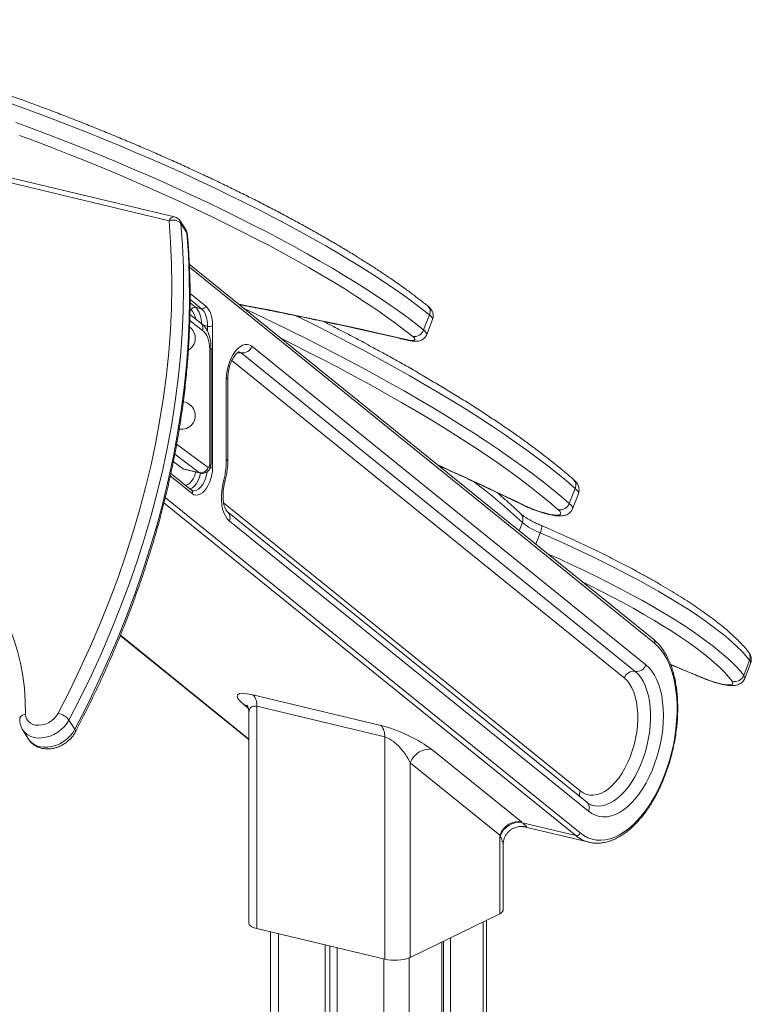
# Model space of a CAD drawing. Units: millimetres. Extents: x -8869 to 22960, y -2122 to 9506.
# Drawn here: x 22342 to 22741, y 1835 to 2372 of the extents above; entities that cross this region are included whole.
import ezdxf

# ---------------------------------------------------------------- set-up
doc = ezdxf.new("R2010")
doc.units = ezdxf.units.MM

msp = doc.modelspace()

# ---------------------------------------------------------------- linework, layer by layer
at = {"color": 7, "linetype": 'Continuous', "lineweight": 15}
for p, q in [((22423.86, 2262.26), (22305.26, 2290.66)), ((22426.81, 2264.31), (22308.21, 2292.71)), ((22433.07, 2257.05), (22429.87, 2262.12)), ((22430.3, 2260.8), (22433.51, 2255.73)), ((22687.75, 2034.1), (22434.87, 2238.61)), ((22441.14, 2206.44), (22435.17, 2211.1)), ((22438.21, 2215.07), (22441.49, 2214.28)), ((22565.65, 2210.94), (22562.44, 2202.74)), ((22447.54, 2205), (22447.54, 2127.87)), ((22564.12, 2200.22), (22567.33, 2208.42)), ((22445.96, 2129.09), (22445.96, 2192.03)), ((22446.68, 2129.87), (22446.68, 2192.82)), ((22463.06, 2190.26), (22677.63, 2016.74)), ((22468.94, 2193.83), (22683.5, 2020.31)), ((22455, 2131.52), (22455, 2175.97)), ((22455.9, 2132.5), (22455.9, 2176.95)), ((22426.14, 2131.05), (22431.45, 2127.1)), ((22436, 2115.53), (22424.8, 2124.59)), ((22440.46, 2124.94), (22431.45, 2127.1)), ((22431.45, 2127.1), (22431.93, 2126.89)), ((22431.93, 2126.89), (22440.94, 2124.73)), ((22570.59, 2128.85), (22571.49, 2128.45)), ((22644.99, 2116.45), (22641.79, 2108.25)), ((22643.53, 2105.32), (22646.73, 2113.51)), ((22651.36, 1945.41), (22455.7, 2103.64)), ((22652.31, 1940.54), (22456.65, 2098.78)), ((22397.29, 2036.3), (22467.36, 1979.63)), ((22739.99, 2022.76), (22736.78, 2014.57)), ((22737.3, 2012.9), (22740.51, 2021.09)), ((22469.45, 2004), (22539.08, 1987.32)), ((22541.25, 1981.02), (22471.62, 1997.7)), ((22471.62, 1997.7), (22471.62, 1876.68)), ((22369.32, 1990.24), (22372.53, 1985.18)), ((22467.36, 1994.15), (22467.36, 1879.48)), ((22344.16, 1984.8), (22347.37, 1979.74)), ((22541.25, 1860), (22541.25, 1981.02)), ((22566.93, 1974.12), (22615.68, 1934.7)), ((22555.18, 1966.98), (22555.18, 1860.84)), ((22603.93, 1927.55), (22555.18, 1966.98)), ((22616.23, 1934.24), (22645.33, 1927.27)), ((22617.16, 1932.11), (22652.57, 1923.63)), ((22603.93, 1884.66), (22603.93, 1927.55)), ((22605.74, 1886.62), (22605.74, 1922.38)), ((22652.71, 1923.6), (22652.57, 1923.63)), ((22603.93, 1884.66), (22555.18, 1860.84)), ((22596.63, 1266.37), (22596.63, 1881.09)), ((22471.62, 1876.68), (22541.25, 1860)), ((22479.14, 1874.88), (22479.14, 1240.44)), ((22508.8, 1867.78), (22508.8, 1232.96)), ((22511.45, 1867.14), (22511.45, 1232.02)), ((22572.45, 1869.28), (22572.45, 1263.58)), ((22573.25, 1869.67), (22573.25, 1263.78)), ((22577.04, 1871.52), (22577.04, 1264.72)), ((22515.35, 1866.21), (22515.35, 1230.64))]:
    msp.add_line(p, q, dxfattribs=at)
at = {"color": 8, "linetype": 'Continuous', "lineweight": 15}
for p, q in [((22688.13, 2032.15), (22434.93, 2236.92)), ((22435.25, 2222.66), (22443.84, 2215.71)), ((22441.49, 2214.28), (22435.28, 2219.31)), ((22435.29, 2217.44), (22438.21, 2215.07)), ((22435.86, 2213.64), (22435.22, 2214.16)), ((22442, 2202.47), (22435.1, 2207.85)), ((22442.4, 2205.39), (22444.75, 2204.83)), ((22444.75, 2202.04), (22444.75, 2204.83)), ((22671.75, 2013.17), (22457.97, 2186.05)), ((22427.97, 2140.59), (22445.07, 2127.87)), ((22440.46, 2124.94), (22426.92, 2135.02)), ((22440.95, 2124.73), (22440.46, 2124.94)), ((22570.26, 2129.11), (22571.76, 2128.46)), ((22436.38, 2113.58), (22424.49, 2123.21)), ((22645.33, 1927.27), (22421.07, 2108.64)), ((22421.75, 2111.42), (22647.68, 1928.7)), ((22453.53, 2108.63), (22647.68, 1951.61)), ((22616.22, 2097.8), (22614.48, 2093.35)), ((22625.88, 2092.22), (22623.48, 2086.07)), ((22397.35, 2036.43), (22467.36, 1979.81)), ((22466.94, 1996.7), (22464.54, 1998.65)), ((22594.82, 1880.21), (22594.82, 1266.43)), ((22483.4, 1873.86), (22483.4, 1240.51)), ((22540.74, 1860.12), (22540.74, 1248.07)), ((22554.67, 1860.62), (22554.67, 1256.49))]:
    msp.add_line(p, q, dxfattribs=at)
at = {"color": 7, "linetype": 'Continuous', "lineweight": 15, "flags": 128}
for points in [[(22565.65, 2210.94), (22561.19, 2214.46), (22556.45, 2218.05), (22551.43, 2221.7), (22546.15, 2225.41), (22540.6, 2229.16), (22534.8, 2232.96), (22528.76, 2236.8), (22522.47, 2240.67), (22515.95, 2244.57), (22509.22, 2248.49), (22502.27, 2252.44), (22495.12, 2256.4), (22487.77, 2260.36), (22480.24, 2264.33), (22472.54, 2268.3), (22464.67, 2272.26), (22456.65, 2276.2), (22448.49, 2280.13), (22440.2, 2284.03), (22431.79, 2287.91), (22423.27, 2291.75), (22414.65, 2295.55), (22405.95, 2299.31), (22397.17, 2303.01), (22388.33, 2306.67), (22379.44, 2310.26), (22370.51, 2313.79), (22361.55, 2317.26), (22352.58, 2320.64), (22343.6, 2323.96), (22334.64, 2327.19)], [(22340.4, 2315.76), (22349.37, 2312.45), (22358.34, 2309.06), (22367.3, 2305.6), (22376.23, 2302.07), (22385.12, 2298.47), (22393.96, 2294.82), (22402.74, 2291.11), (22411.45, 2287.35), (22420.06, 2283.55), (22428.58, 2279.71), (22437, 2275.84), (22445.29, 2271.93), (22453.45, 2268), (22461.47, 2264.06), (22469.33, 2260.1), (22477.04, 2256.13), (22484.57, 2252.17), (22491.91, 2248.2), (22499.06, 2244.24), (22506.01, 2240.3), (22512.75, 2236.37), (22519.27, 2232.47), (22525.55, 2228.6), (22531.6, 2224.76), (22537.4, 2220.96), (22542.94, 2217.21), (22548.23, 2213.51), (22553.24, 2209.86), (22557.98, 2206.27), (22562.44, 2202.74)], [(22556.56, 2199.17), (22552.1, 2202.7), (22547.35, 2206.29), (22542.32, 2209.95), (22537.01, 2213.66), (22531.44, 2217.42), (22525.61, 2221.22), (22519.53, 2225.07), (22513.2, 2228.94), (22506.65, 2232.85), (22499.86, 2236.78), (22492.87, 2240.73), (22485.67, 2244.7), (22478.27, 2248.67), (22470.69, 2252.64), (22462.93, 2256.6), (22455.01, 2260.56), (22446.94, 2264.5), (22438.73, 2268.42), (22430.39, 2272.32), (22421.92, 2276.18), (22413.36, 2280.01), (22404.7, 2283.8), (22395.95, 2287.54), (22387.14, 2291.22), (22378.27, 2294.85), (22369.35, 2298.41), (22360.4, 2301.91), (22351.43, 2305.34), (22342.45, 2308.68)], [(22363.38, 1993.92), (22369.59, 2006.05), (22375.49, 2018.24), (22381.07, 2030.47), (22386.33, 2042.75), (22391.27, 2055.06), (22395.89, 2067.4), (22400.17, 2079.76), (22404.13, 2092.13), (22407.76, 2104.5), (22411.05, 2116.87), (22414, 2129.23), (22416.61, 2141.57), (22418.89, 2153.88), (22420.82, 2166.16), (22422.41, 2178.39), (22423.65, 2190.58), (22424.55, 2202.71), (22425.1, 2214.78), (22425.31, 2226.77), (22425.17, 2238.69), (22424.69, 2250.52), (22423.86, 2262.26)], [(22430.3, 2260.8), (22431.14, 2248.96), (22431.63, 2237.03), (22431.76, 2225.02), (22431.55, 2212.92), (22431, 2200.76), (22430.09, 2188.53), (22428.83, 2176.24), (22427.23, 2163.9), (22425.29, 2151.52), (22422.99, 2139.11), (22420.36, 2126.67), (22417.38, 2114.21), (22414.06, 2101.74), (22410.41, 2089.27), (22406.42, 2076.79), (22402.1, 2064.34), (22397.44, 2051.89), (22392.46, 2039.48), (22387.15, 2027.1), (22381.53, 2014.76), (22375.58, 2002.47), (22369.32, 1990.24)], [(22372.53, 1985.18), (22378.79, 1997.41), (22384.73, 2009.7), (22390.36, 2022.04), (22395.67, 2034.42), (22400.65, 2046.83), (22405.3, 2059.27), (22409.62, 2071.73), (22413.61, 2084.2), (22417.27, 2096.68), (22420.59, 2109.15), (22423.56, 2121.61), (22426.2, 2134.05), (22428.49, 2146.46), (22430.44, 2158.84), (22432.04, 2171.17), (22433.29, 2183.46), (22434.2, 2195.69), (22434.76, 2207.86), (22434.97, 2219.95), (22434.83, 2231.97), (22434.34, 2243.9), (22433.51, 2255.73)], [(22443.84, 2215.71), (22444.66, 2214.92), (22445.4, 2213.94), (22446.03, 2212.79), (22446.57, 2211.48), (22446.99, 2210.02), (22447.29, 2208.44), (22447.48, 2206.76), (22447.54, 2205)], [(22444.75, 2204.83), (22444.7, 2206.39), (22444.54, 2207.87), (22444.27, 2209.26), (22443.9, 2210.55), (22443.43, 2211.7), (22442.86, 2212.72), (22442.22, 2213.58), (22441.49, 2214.28)], [(22445.96, 2192.03), (22445.89, 2193.81), (22445.69, 2195.5), (22445.36, 2197.07), (22444.91, 2198.5), (22444.33, 2199.78), (22443.65, 2200.87), (22442.87, 2201.77), (22442, 2202.47)], [(22455, 2175.97), (22455.11, 2178.27), (22455.43, 2180.62), (22455.97, 2182.96), (22456.7, 2185.22), (22457.61, 2187.36), (22458.67, 2189.31), (22459.85, 2191.03), (22461.14, 2192.47), (22462.48, 2193.6), (22463.85, 2194.39), (22465.22, 2194.81), (22466.55, 2194.86), (22467.8, 2194.53), (22468.94, 2193.83)], [(22553, 2197.47), (22554.48, 2197.17), (22555.73, 2197.02), (22556.7, 2197.02), (22557.36, 2197.18), (22557.68, 2197.49), (22557.66, 2197.94), (22557.28, 2198.5), (22556.56, 2199.17)], [(22447.54, 2127.87), (22447.44, 2125.89), (22447.13, 2123.87), (22446.64, 2121.86), (22445.97, 2119.93), (22445.14, 2118.14), (22444.18, 2116.54), (22443.11, 2115.17), (22441.97, 2114.08), (22440.79, 2113.3), (22439.61, 2112.86), (22438.46, 2112.75), (22437.37, 2113), (22436.38, 2113.58)], [(22445.07, 2127.87), (22445.21, 2127.83), (22445.36, 2127.86), (22445.52, 2127.96), (22445.66, 2128.12), (22445.78, 2128.33), (22445.88, 2128.57), (22445.94, 2128.83), (22445.96, 2129.09)], [(22571.76, 2128.46), (22577.55, 2125.84), (22583.3, 2123.21), (22589.02, 2120.57), (22594.71, 2117.92), (22600.36, 2115.27), (22605.97, 2112.61), (22611.54, 2109.94), (22617.06, 2107.26)], [(22456.65, 2098.78), (22455.5, 2099.93), (22454.49, 2101.4), (22453.66, 2103.17), (22453.02, 2105.18), (22452.58, 2107.42), (22452.34, 2109.83), (22452.32, 2112.38), (22452.5, 2115.01), (22452.9, 2117.68), (22453.5, 2120.33)], [(22617.06, 2107.26), (22619.07, 2106.33), (22621.18, 2105.44), (22623.33, 2104.6), (22625.47, 2103.86), (22627.56, 2103.21), (22629.54, 2102.67), (22631.38, 2102.26), (22633.02, 2101.99), (22634.42, 2101.86), (22635.56, 2101.87), (22636.4, 2102.04), (22636.93, 2102.34), (22637.14, 2102.78), (22637.01, 2103.34), (22636.56, 2104.02), (22635.79, 2104.79)], [(22739.99, 2022.76), (22738.01, 2025.19), (22735.7, 2027.72), (22733.06, 2030.34), (22730.11, 2033.05), (22726.84, 2035.84), (22723.27, 2038.7), (22719.4, 2041.63), (22715.25, 2044.62), (22710.81, 2047.67), (22706.11, 2050.76), (22701.15, 2053.9), (22695.93, 2057.07), (22690.49, 2060.27), (22684.81, 2063.49), (22678.93, 2066.73), (22672.85, 2069.96), (22666.58, 2073.2), (22660.14, 2076.43), (22653.54, 2079.65), (22646.8, 2082.84), (22639.94, 2086), (22632.96, 2089.13), (22625.88, 2092.22)], [(22315.83, 2074.06), (22320.17, 2069), (22324.19, 2063.71), (22327.89, 2058.2), (22331.26, 2052.48), (22334.28, 2046.56), (22336.96, 2040.45), (22339.29, 2034.17), (22341.27, 2027.73), (22342.89, 2021.13), (22344.14, 2014.4), (22345.03, 2007.55), (22345.56, 2000.58), (22345.71, 1993.52)], [(22647.68, 1928.7), (22649.75, 1927.24), (22651.93, 1926.11), (22654.21, 1925.31), (22656.57, 1924.85), (22659, 1924.73), (22661.48, 1924.96), (22664.01, 1925.53), (22666.56, 1926.44), (22669.12, 1927.68), (22671.67, 1929.24), (22674.2, 1931.12), (22676.68, 1933.31), (22679.12, 1935.79), (22681.48, 1938.54), (22683.77, 1941.55), (22685.95, 1944.79), (22688.02, 1948.26), (22689.97, 1951.93), (22691.78, 1955.77), (22693.45, 1959.77), (22694.96, 1963.89), (22696.3, 1968.11), (22697.47, 1972.41), (22698.45, 1976.76), (22699.24, 1981.13), (22699.85, 1985.5), (22700.25, 1989.84), (22700.46, 1994.11), (22700.46, 1998.31), (22700.27, 2002.39), (22699.87, 2006.34), (22699.28, 2010.13), (22698.5, 2013.73), (22697.52, 2017.13), (22696.37, 2020.31), (22695.03, 2023.23), (22693.54, 2025.9), (22691.88, 2028.28), (22690.07, 2030.37), (22688.13, 2032.15)], [(22683.5, 2020.31), (22685.21, 2018.72), (22686.77, 2016.82), (22688.18, 2014.63), (22689.43, 2012.17), (22690.5, 2009.45), (22691.4, 2006.49), (22692.1, 2003.33), (22692.61, 1999.98), (22692.92, 1996.47), (22693.03, 1992.84), (22692.94, 1989.1), (22692.64, 1985.3), (22692.15, 1981.45), (22691.46, 1977.6), (22690.58, 1973.77), (22689.52, 1969.99), (22688.28, 1966.3), (22686.88, 1962.72), (22685.33, 1959.29), (22683.64, 1956.02), (22681.82, 1952.95), (22679.89, 1950.1), (22677.86, 1947.5), (22675.75, 1945.16), (22673.58, 1943.1), (22671.37, 1941.35), (22669.12, 1939.91), (22666.87, 1938.79), (22664.62, 1938.01), (22662.4, 1937.58), (22660.23, 1937.48), (22658.11, 1937.74), (22656.08, 1938.33), (22654.14, 1939.27), (22652.31, 1940.54)], [(22647.68, 1951.61), (22649.34, 1950.49), (22651.1, 1949.72), (22652.97, 1949.31), (22654.9, 1949.27), (22656.89, 1949.58), (22658.91, 1950.26), (22660.94, 1951.29), (22662.96, 1952.66), (22664.94, 1954.35), (22666.86, 1956.35), (22668.71, 1958.64), (22670.45, 1961.18), (22672.08, 1963.96), (22673.57, 1966.94), (22674.92, 1970.09), (22676.09, 1973.38), (22677.09, 1976.76), (22677.89, 1980.21), (22678.5, 1983.68), (22678.9, 1987.13), (22679.09, 1990.53), (22679.06, 1993.85), (22678.83, 1997.03), (22678.39, 2000.06), (22677.74, 2002.9), (22676.89, 2005.5), (22675.86, 2007.86), (22674.65, 2009.94), (22673.27, 2011.71), (22671.75, 2013.17)], [(22713.69, 2013.54), (22715.88, 2012.65), (22718.09, 2011.83), (22720.27, 2011.11), (22722.36, 2010.5), (22724.32, 2010.01), (22726.1, 2009.67), (22727.65, 2009.48), (22728.93, 2009.43), (22729.91, 2009.54), (22730.57, 2009.81), (22730.88, 2010.21), (22730.85, 2010.76), (22730.48, 2011.42)], [(22345.71, 1993.52), (22345.88, 1992.04), (22346.38, 1990.7), (22347.19, 1989.53), (22348.29, 1988.58), (22349.63, 1987.89), (22351.17, 1987.49), (22352.86, 1987.37), (22354.62, 1987.56), (22356.4, 1988.05), (22358.13, 1988.8), (22359.75, 1989.81), (22361.2, 1991.03), (22362.42, 1992.41), (22363.38, 1993.92)], [(22555.18, 1966.98), (22556.03, 1968.72), (22557.16, 1970.31), (22558.54, 1971.71), (22560.1, 1972.84), (22561.78, 1973.68), (22563.52, 1974.18), (22565.26, 1974.33), (22566.93, 1974.12)], [(22603.93, 1927.55), (22604.78, 1929.29), (22605.92, 1930.89), (22607.29, 1932.28), (22608.85, 1933.42), (22610.53, 1934.25), (22612.28, 1934.75), (22614.02, 1934.9), (22615.68, 1934.7)], [(22605.74, 1886.62), (22605.74, 1886.54), (22605.5, 1885.88), (22604.89, 1885.24), (22603.93, 1884.66)], [(22471.62, 1876.68), (22470.14, 1877.11), (22468.93, 1877.64), (22468.04, 1878.24), (22467.51, 1878.89), (22467.36, 1879.48)]]:
    msp.add_lwpolyline(points, dxfattribs=at)
at = {"color": 8, "linetype": 'Continuous', "lineweight": 15, "flags": 128}
for points in [[(22433.51, 2255.73), (22433.77, 2255.16), (22433.83, 2254.8)], [(22461.92, 2216.73), (22466.23, 2215.93), (22478.15, 2213.63), (22490.24, 2211.22), (22502.49, 2208.69), (22514.89, 2206.06), (22527.45, 2203.3), (22540.15, 2200.44), (22553, 2197.47)], [(22438.21, 2215.07), (22438.94, 2214.37), (22439.59, 2213.51), (22440.15, 2212.49), (22440.62, 2211.33), (22440.99, 2210.05), (22441.26, 2208.65), (22441.42, 2207.17), (22441.47, 2206.24)], [(22464.71, 2214.47), (22471.18, 2211.41), (22480.79, 2206.78), (22490.25, 2202.14), (22499.56, 2197.49), (22508.71, 2192.82), (22517.7, 2188.15), (22526.51, 2183.48), (22535.13, 2178.81), (22543.56, 2174.15), (22551.79, 2169.51), (22559.81, 2164.88), (22567.61, 2160.27), (22575.18, 2155.69), (22582.53, 2151.14), (22589.64, 2146.62), (22596.5, 2142.15), (22603.1, 2137.71), (22609.45, 2133.33), (22615.54, 2128.99), (22621.35, 2124.72), (22626.89, 2120.5), (22632.14, 2116.35), (22637.11, 2112.26), (22641.79, 2108.25)], [(22644.99, 2116.45), (22640.32, 2120.46), (22635.35, 2124.54), (22630.09, 2128.7), (22624.55, 2132.91), (22618.74, 2137.19), (22612.66, 2141.52), (22606.31, 2145.91), (22599.7, 2150.34), (22592.84, 2154.82), (22585.73, 2159.33), (22578.39, 2163.88), (22570.81, 2168.47), (22563.01, 2173.07), (22554.99, 2177.7), (22546.76, 2182.35), (22538.33, 2187.01), (22529.71, 2191.67), (22520.9, 2196.35), (22511.92, 2201.02), (22502.76, 2205.68), (22493.45, 2210.34), (22493.27, 2210.43)], [(22567.33, 2208.42), (22567.36, 2208.8), (22567.12, 2209.41), (22566.54, 2210.13), (22565.65, 2210.94)], [(22562.44, 2202.74), (22563.34, 2201.93), (22563.91, 2201.21), (22564.16, 2200.6), (22564.12, 2200.22)], [(22635.79, 2104.79), (22630.97, 2108.92), (22625.83, 2113.12), (22620.39, 2117.4), (22614.65, 2121.75), (22608.61, 2126.17), (22602.29, 2130.64), (22595.68, 2135.17), (22588.79, 2139.74), (22581.64, 2144.37), (22574.22, 2149.03), (22566.55, 2153.73), (22558.64, 2158.46), (22550.48, 2163.21), (22542.1, 2167.99), (22533.5, 2172.78), (22524.69, 2177.58), (22515.68, 2182.39), (22506.48, 2187.19), (22497.09, 2192), (22487.53, 2196.79), (22485.08, 2198.01)], [(22553, 2197.47), (22553.48, 2197.2), (22553.63, 2197.15)], [(22445.96, 2192.03), (22446.34, 2192.27), (22446.58, 2192.52), (22446.68, 2192.79), (22446.68, 2192.82)], [(22461.83, 2190.88), (22462.08, 2190.81), (22463.06, 2190.26)], [(22455, 2175.97), (22455.48, 2176.26), (22455.78, 2176.58), (22455.9, 2176.91), (22455.9, 2176.95)], [(22446.68, 2129.87), (22446.68, 2129.84), (22446.58, 2129.58), (22446.34, 2129.32), (22445.96, 2129.09)], [(22455, 2131.52), (22455.48, 2131.81), (22455.78, 2132.13), (22455.9, 2132.46), (22455.9, 2132.5)], [(22432.65, 2118.24), (22433.09, 2118.25), (22434.11, 2118.57), (22435.13, 2119.26), (22436.1, 2120.29), (22436.97, 2121.61), (22437.69, 2123.15), (22438.24, 2124.84), (22438.36, 2125.35)], [(22441.06, 2124.75), (22441.01, 2124.54), (22440.44, 2122.59), (22439.68, 2120.77), (22438.75, 2119.16), (22437.7, 2117.81), (22436.57, 2116.8), (22435.41, 2116.14), (22435.3, 2116.1)], [(22436.74, 2115.17), (22437.53, 2115.1), (22438.68, 2115.36), (22439.85, 2116.01), (22440.98, 2117.03), (22442.03, 2118.37), (22442.95, 2119.99), (22443.72, 2121.81), (22444.28, 2123.75), (22444.6, 2125.47)], [(22571.76, 2128.46), (22571.51, 2128.44), (22571.49, 2128.45)], [(22646.73, 2113.51), (22646.79, 2114.01), (22646.53, 2114.71), (22645.93, 2115.53), (22644.99, 2116.45)], [(22641.79, 2108.25), (22642.72, 2107.34), (22643.32, 2106.52), (22643.58, 2105.81), (22643.53, 2105.32)], [(22617.06, 2107.26), (22616.71, 2107.3), (22616.66, 2107.32)], [(22625.88, 2092.22), (22626.21, 2093.09), (22626.48, 2093.91), (22626.68, 2094.63), (22626.81, 2095.24), (22626.87, 2095.7), (22626.84, 2096), (22626.75, 2096.13)], [(22629.93, 2080.86), (22636.73, 2077.81), (22643.6, 2074.65), (22650.34, 2071.45), (22656.94, 2068.24), (22663.38, 2065.01), (22669.64, 2061.77), (22675.73, 2058.53), (22681.61, 2055.3), (22687.28, 2052.08), (22692.73, 2048.88), (22697.94, 2045.7), (22702.91, 2042.57), (22707.61, 2039.47), (22712.04, 2036.42), (22716.2, 2033.43), (22720.07, 2030.5), (22723.64, 2027.64), (22726.9, 2024.85), (22729.86, 2022.15), (22732.49, 2019.53), (22734.8, 2017), (22736.78, 2014.57)], [(22730.48, 2011.42), (22728.55, 2013.77), (22726.31, 2016.23), (22723.76, 2018.77), (22720.89, 2021.39), (22717.73, 2024.1), (22714.26, 2026.87), (22710.51, 2029.72), (22706.48, 2032.62), (22702.18, 2035.57), (22697.61, 2038.58), (22692.8, 2041.62), (22687.74, 2044.7), (22682.46, 2047.8), (22676.96, 2050.92), (22671.25, 2054.06), (22665.35, 2057.2), (22659.27, 2060.34), (22653.02, 2063.48), (22648.95, 2065.47)], [(22696.95, 2020.47), (22698.32, 2019.92), (22706.04, 2016.76), (22713.69, 2013.54)], [(22677.63, 2016.74), (22679.22, 2015.24), (22680.68, 2013.43), (22681.98, 2011.33), (22683.12, 2008.96), (22684.09, 2006.34), (22684.87, 2003.5), (22685.46, 2000.46), (22685.85, 1997.24), (22686.04, 1993.88), (22686.04, 1990.41), (22685.83, 1986.85), (22685.42, 1983.25), (22684.82, 1979.63), (22684.02, 1976.02), (22683.05, 1972.47), (22681.9, 1968.99), (22680.58, 1965.63), (22679.12, 1962.41), (22677.51, 1959.36), (22675.78, 1956.51), (22673.94, 1953.89), (22672.01, 1951.52), (22670.01, 1949.42), (22667.95, 1947.6), (22665.85, 1946.1), (22663.74, 1944.91), (22661.62, 1944.05), (22659.53, 1943.53), (22657.47, 1943.36), (22655.47, 1943.53), (22654.87, 1943.65)], [(22713.69, 2013.54), (22713.52, 2013.49), (22713.51, 2013.5)], [(22464.54, 1998.65), (22466.07, 1998.09), (22466.63, 1997.77)], [(22345.71, 1993.52), (22344.84, 1993.26), (22344.06, 1992.9), (22343.42, 1992.46), (22342.93, 1991.95), (22342.62, 1991.39), (22342.5, 1990.8), (22342.49, 1990.72)], [(22369.32, 1990.24), (22368.17, 1988.37), (22366.74, 1986.62), (22365.06, 1985.01), (22363.18, 1983.6), (22361.15, 1982.42), (22359.01, 1981.49), (22356.81, 1980.84), (22354.62, 1980.49), (22352.48, 1980.44), (22350.45, 1980.7), (22348.57, 1981.26), (22346.9, 1982.1), (22345.48, 1983.2), (22344.33, 1984.55), (22344.18, 1984.77)], [(22347.37, 1979.74), (22347.54, 1979.48), (22348.68, 1978.14), (22350.11, 1977.03), (22351.78, 1976.19), (22353.65, 1975.64), (22355.68, 1975.38), (22357.82, 1975.43), (22360.02, 1975.78), (22362.21, 1976.43), (22364.35, 1977.35), (22366.39, 1978.54), (22368.27, 1979.95), (22369.94, 1981.55), (22371.37, 1983.31), (22372.53, 1985.18)]]:
    msp.add_lwpolyline(points, dxfattribs=at)
at = {"color": 8, "linetype": 'Continuous', "lineweight": 15}
for centre, radius, start, end in [((22426.74, 2261.26), 3.04, 88.7209, 160.927), ((22427.4, 2260.57), 2.91, 4.4803, 32.0433), ((22430.6, 2255.51), 2.91, 4.4803, 32.0433), ((22561.98, 2212.75), 4.09, 333.72, 48.3995), ((22429.97, 2207.49), 8.52, 7.2307, 46.2375), ((22462.14, 2186.08), 4.29, 77.4846, 109.358), ((22446.08, 2131.47), 3.88, 271.4871, 292.1548), ((22453, 2118.03), 2.36, 58.4541, 77.8665), ((22402.48, 1871.03), 311.62, 46.6933, 53.0733), ((22641.09, 2118.22), 4.29, 335.6671, 45.9428), ((22434.92, 2114.31), 1.64, 333.711, 48.4084), ((22452.84, 2100.56), 4.21, 334.9536, 47.1399), ((22612.23, 2099.55), 4.36, 336.2684, 44.2402), ((22686.67, 2032.87), 1.64, 333.711, 48.4084), ((22735.8, 2024.5), 4.53, 337.5118, 36.6588), ((22738.84, 2021.49), 1.71, 346.512, 48.0344), ((22735.64, 2013.3), 1.71, 346.6168, 48.0154), ((22371.47, 1984.23), 1.42, 338.6041, 41.8504), ((22652.12, 1949.76), 4.81, 157.3866, 194.4365), ((22648.5, 1942.32), 4.21, 334.9523, 47.1671), ((22656.88, 1941.23), 18.12, 230.4039, 256.2516)]:
    msp.add_arc(centre, radius, start, end, dxfattribs=at)
at = {"color": 7, "linetype": 'Continuous', "lineweight": 15}
for centre, radius, start, end in [((22425.64, 2259.44), 5, 32.3193, 76.5322), ((22425.99, 2256.69), 5.96, 43.6038, 110.8701), ((22428.85, 2254.38), 5, 4.8949, 32.3193), ((22441.8, 2216.42), 2.16, 261.6503, 340.9443), ((22437.9, 2212.94), 2.16, 81.6503, 160.9443), ((22445.87, 2209.45), 4.76, 256.4045, 290.4978), ((22430.68, 2198.29), 7.45, 299.4269, 54.0622), ((22557.35, 2204.5), 5.39, 261.6321, 340.9391), ((22463.85, 2195.59), 5.39, 261.6503, 340.9443), ((22430.68, 2156.1), 7.45, 260.087, 83.299), ((22410.81, 2131.74), 44.19, 345.0385, 359.7085), ((22636.75, 2110.05), 5.35, 259.6628, 340.3661), ((22638.91, 2125.91), 36.12, 231.0952, 248.862), ((22678.41, 2022.07), 5.39, 261.6503, 340.9443), ((22676.84, 2011.41), 5.39, 81.6503, 160.9443), ((22731.9, 2016.46), 5.24, 254.271, 338.8103), ((22463.51, 1998.42), 8.15, 354.8685, 43.2021), ((22361.34, 1983.97), 10.15, 38.1341, 78.3864), ((22533.14, 1981.75), 8.15, 354.8685, 43.2021), ((22614.44, 1923.63), 10.76, 80.3976, 162.0198), ((22645.65, 1929.4), 2.16, 261.6503, 340.9443), ((22546.85, 1883.13), 23.8, 256.4045, 290.4978)]:
    msp.add_arc(centre, radius, start, end, dxfattribs=at)
for centre, major_axis, ratio, start_param, end_param in [((22480.92, 1994.72), (19.9, -9.03), 0.224052, 2.283025, 3.853821), ((22550.55, 1978.05), (19.9, -9.03), 0.224052, 0.712229, 2.283025), ((22546.99, 1968.94), (-8.77, 11.7), 0.410206, 4.252863, 5.82366), ((22599.3, 1938.62), (19.9, -9.03), 0.224052, 0.662625, 0.712229), ((22595.74, 1929.51), (-8.77, 11.7), 0.410206, 4.20326, 4.252863)]:
    msp.add_ellipse(centre, major_axis=major_axis, ratio=ratio, start_param=start_param, end_param=end_param, dxfattribs=at)
at = {"color": 8, "linetype": 'Continuous', "lineweight": 15}
msp.add_ellipse((22477.36, 1985.62), major_axis=(-8.77, 11.7), ratio=0.410206, start_param=5.82366, end_param=6.780424, dxfattribs=at)
at = {"color": 7, "linetype": 'Continuous', "lineweight": 15}
for points, knots in [([(22564.69, 2215.8), (22563.96, 2216.39), (22561.82, 2218.11), (22558.08, 2221), (22553.4, 2224.49), (22548.48, 2228.01), (22543.32, 2231.58), (22537.93, 2235.18), (22532.33, 2238.81), (22526.51, 2242.48), (22520.48, 2246.17), (22514.25, 2249.88), (22507.83, 2253.6), (22501.22, 2257.34), (22494.43, 2261.09), (22487.47, 2264.85), (22480.35, 2268.6), (22473.08, 2272.35), (22465.66, 2276.09), (22458.1, 2279.82), (22450.42, 2283.54), (22442.61, 2287.23), (22434.7, 2290.89), (22426.69, 2294.53), (22418.59, 2298.13), (22410.41, 2301.69), (22402.15, 2305.21), (22393.84, 2308.68), (22385.48, 2312.1), (22377.08, 2315.47), (22368.64, 2318.77), (22360.19, 2322.01), (22351.72, 2325.19), (22343.26, 2328.29), (22334.81, 2331.32), (22326.37, 2334.27), (22317.97, 2337.13), (22309.61, 2339.92), (22301.3, 2342.61), (22293.05, 2345.21), (22284.87, 2347.71), (22276.77, 2350.12), (22268.76, 2352.42), (22260.85, 2354.62), (22253.05, 2356.72), (22245.37, 2358.7), (22237.82, 2360.58), (22230.4, 2362.33), (22223.12, 2363.98), (22216, 2365.5), (22209.04, 2366.9), (22202.25, 2368.18), (22195.63, 2369.34), (22189.2, 2370.37), (22183.69, 2371.18), (22180.37, 2371.6), (22179.07, 2371.77)], [0, 0, 0, 0, 0.009901, 0.028902, 0.047874, 0.066815, 0.085731, 0.104625, 0.1235, 0.142359, 0.161204, 0.180037, 0.198859, 0.217672, 0.236477, 0.255275, 0.274067, 0.292854, 0.311635, 0.330413, 0.349187, 0.367958, 0.386726, 0.405491, 0.424255, 0.443017, 0.461778, 0.480538, 0.499297, 0.518055, 0.536813, 0.555571, 0.57433, 0.593088, 0.611848, 0.630608, 0.649369, 0.668132, 0.686897, 0.705664, 0.724433, 0.743205, 0.761981, 0.78076, 0.799543, 0.818332, 0.837126, 0.855926, 0.874733, 0.893549, 0.912374, 0.93121, 0.950058, 0.96892, 0.987799, 1, 1, 1, 1]), ([(22372.79, 1983.71), (22373.82, 1985.69), (22376.81, 1991.42), (22381.56, 2000.94), (22386.93, 2012.29), (22392.03, 2023.68), (22396.86, 2035.1), (22401.42, 2046.55), (22405.69, 2058.03), (22409.69, 2069.52), (22413.4, 2081.02), (22416.83, 2092.53), (22419.97, 2104.04), (22422.82, 2115.54), (22425.39, 2127.03), (22427.66, 2138.49), (22429.64, 2149.94), (22431.33, 2161.35), (22432.72, 2172.73), (22433.82, 2184.06), (22434.62, 2195.35), (22435.13, 2206.58), (22435.34, 2217.75), (22435.26, 2228.85), (22434.87, 2239.88), (22434.35, 2248.52), (22433.94, 2253.48), (22433.83, 2254.8)], [0, 0, 0, 0, 0.022089, 0.063967, 0.105846, 0.147723, 0.1896, 0.231475, 0.273349, 0.315221, 0.357092, 0.39896, 0.440825, 0.482688, 0.524549, 0.566405, 0.608259, 0.650108, 0.691954, 0.733794, 0.775631, 0.817462, 0.859287, 0.901108, 0.942922, 0.984731, 1, 1, 1, 1]), ([(22462.24, 2216.47), (22466.08, 2215.75), (22473.95, 2214.27), (22486.07, 2211.88), (22498.54, 2209.35), (22511.18, 2206.69), (22523.98, 2203.91), (22536.94, 2201.01), (22546.86, 2198.74), (22552.45, 2197.43), (22553.63, 2197.15)], [0, 0, 0, 0, 0.131927, 0.270362, 0.408812, 0.547277, 0.685755, 0.824245, 0.962747, 1, 1, 1, 1]), ([(22567.29, 2208.43), (22567.39, 2208.68), (22567.65, 2209.32), (22567.74, 2210.4), (22567.62, 2211.56), (22567.29, 2212.61), (22566.81, 2213.54), (22566.18, 2214.4), (22565.48, 2215.14), (22564.94, 2215.59), (22564.69, 2215.8)], [0, 0, 0, 0, 0.085446, 0.217483, 0.341633, 0.462543, 0.584993, 0.715882, 0.867353, 1, 1, 1, 1]), ([(22446.68, 2192.82), (22446.67, 2193.25), (22446.66, 2194.48), (22446.47, 2196.46), (22446.04, 2198.71), (22445.38, 2200.81), (22444.52, 2202.68), (22443.48, 2204.26), (22442.32, 2205.54), (22441.39, 2206.29), (22440.87, 2206.62), (22440.81, 2206.66)], [0, 0, 0, 0, 0.072529, 0.209105, 0.347101, 0.486679, 0.627197, 0.751548, 0.870673, 0.985086, 1, 1, 1, 1]), ([(22442, 2202.47), (22442.01, 2202.48), (22442.1, 2202.76), (22442.29, 2203.46), (22442.28, 2204.57), (22441.91, 2205.69), (22441.39, 2206.19), (22441.13, 2206.43)], [0, 0, 0, 0, 0.011282, 0.183013, 0.460703, 0.738315, 1, 1, 1, 1]), ([(22644.07, 2121.29), (22643.3, 2121.97), (22641.05, 2123.92), (22637.12, 2127.22), (22632.2, 2131.19), (22627.03, 2135.21), (22621.61, 2139.28), (22615.96, 2143.4), (22610.06, 2147.56), (22603.93, 2151.76), (22597.57, 2156), (22590.99, 2160.27), (22584.19, 2164.58), (22577.19, 2168.91), (22569.97, 2173.27), (22562.56, 2177.64), (22554.95, 2182.04), (22547.16, 2186.44), (22539.19, 2190.86), (22531.04, 2195.29), (22522.73, 2199.71), (22515.04, 2203.74), (22510.06, 2206.28), (22507.97, 2207.35)], [0, 0, 0, 0, 0.025929, 0.075668, 0.125343, 0.174955, 0.224509, 0.274014, 0.323477, 0.372901, 0.422292, 0.471654, 0.520991, 0.570304, 0.619597, 0.668873, 0.718133, 0.767378, 0.816611, 0.865832, 0.915043, 0.964246, 1, 1, 1, 1]), ([(22553.63, 2197.15), (22553.93, 2197.08), (22554.83, 2196.88), (22556.28, 2196.64), (22557.8, 2196.52), (22559.13, 2196.59), (22560.27, 2196.81), (22561.34, 2197.21), (22562.36, 2197.82), (22563.23, 2198.67), (22563.84, 2199.49), (22564.03, 2200.06), (22564.08, 2200.24)], [0, 0, 0, 0, 0.072292, 0.219533, 0.379344, 0.498398, 0.595435, 0.687843, 0.778444, 0.868857, 0.959602, 1, 1, 1, 1]), ([(22455.9, 2176.95), (22455.9, 2177.24), (22455.92, 2178.07), (22456.05, 2179.53), (22456.35, 2181.31), (22456.81, 2183.09), (22457.39, 2184.79), (22458.08, 2186.36), (22458.85, 2187.75), (22459.64, 2188.9), (22460.41, 2189.79), (22461.1, 2190.4), (22461.63, 2190.74), (22461.95, 2190.86), (22461.96, 2190.86), (22461.97, 2190.86)], [0, 0, 0, 0, 0.042878, 0.12594, 0.209785, 0.294136, 0.378468, 0.462157, 0.544721, 0.625721, 0.704846, 0.782113, 0.858216, 0.934866, 1, 1, 1, 1]), ([(22440.95, 2124.77), (22441.18, 2124.71), (22441.77, 2124.56), (22442.74, 2124.65), (22443.73, 2124.96), (22444.6, 2125.47), (22445.34, 2126.15), (22445.94, 2126.99), (22446.41, 2128.02), (22446.65, 2129.01), (22446.67, 2129.65), (22446.68, 2129.87)], [0, 0, 0, 0, 0.080126, 0.204863, 0.321126, 0.432928, 0.544178, 0.659722, 0.785064, 0.92356, 1, 1, 1, 1]), ([(22454.24, 2120.04), (22454.37, 2120.56), (22454.76, 2122.08), (22455.26, 2124.62), (22455.67, 2127.64), (22455.87, 2130.27), (22455.89, 2131.88), (22455.9, 2132.5)], [0, 0, 0, 0, 0.12785, 0.367337, 0.607151, 0.847527, 1, 1, 1, 1]), ([(22440.46, 2124.94), (22440.84, 2124.89), (22441.61, 2124.8), (22442.82, 2125.2), (22443.91, 2125.96), (22444.65, 2126.9), (22444.97, 2127.58), (22445.07, 2127.85), (22445.07, 2127.87)], [0, 0, 0, 0, 0.214624, 0.429247, 0.64388, 0.858537, 0.992686, 1, 1, 1, 1]), ([(22571.49, 2128.45), (22573.24, 2127.66), (22578.32, 2125.37), (22586.66, 2121.55), (22596.46, 2116.98), (22605.97, 2112.48), (22612.68, 2109.25), (22616.17, 2107.56), (22616.66, 2107.32)], [0, 0, 0, 0, 0.113717, 0.329778, 0.545832, 0.761872, 0.966516, 1, 1, 1, 1]), ([(22455.7, 2103.64), (22455.64, 2103.7), (22455.46, 2103.85), (22455.08, 2104.29), (22454.59, 2105.09), (22454.11, 2106.2), (22453.7, 2107.56), (22453.4, 2109.15), (22453.22, 2110.94), (22453.18, 2112.89), (22453.3, 2114.97), (22453.58, 2117.11), (22453.92, 2118.81), (22454.17, 2119.78), (22454.24, 2120.04)], [0, 0, 0, 0, 0.047624, 0.133972, 0.225377, 0.314823, 0.404433, 0.495078, 0.587099, 0.68044, 0.774879, 0.870131, 0.965891, 1, 1, 1, 1]), ([(22646.69, 2113.52), (22646.77, 2113.67), (22647.02, 2114.22), (22647.15, 2115.25), (22647.1, 2116.47), (22646.81, 2117.59), (22646.36, 2118.61), (22645.74, 2119.56), (22644.98, 2120.45), (22644.38, 2121.01), (22644.07, 2121.29)], [0, 0, 0, 0, 0.050455, 0.179098, 0.301192, 0.421655, 0.545741, 0.680719, 0.838487, 1, 1, 1, 1]), ([(22436.72, 2115.2), (22436.63, 2115.21), (22436.39, 2115.25), (22436.15, 2115.42), (22436, 2115.53)], [0, 0, 0, 0, 0.378134, 1, 1, 1, 1]), ([(22615.35, 2102.59), (22614.66, 2103.25), (22612.62, 2105.19), (22609.02, 2108.46), (22605.36, 2111.67), (22603.03, 2113.6), (22602.32, 2114.2)], [0, 0, 0, 0, 0.175476, 0.512857, 0.849726, 1, 1, 1, 1]), ([(22616.66, 2107.32), (22617.01, 2107.15), (22618.03, 2106.66), (22619.8, 2105.87), (22621.96, 2104.99), (22624.15, 2104.18), (22626.32, 2103.44), (22628.45, 2102.8), (22630.51, 2102.26), (22632.49, 2101.83), (22634.39, 2101.53), (22636.26, 2101.37), (22637.87, 2101.41), (22639.28, 2101.67), (22640.41, 2102.06), (22641.47, 2102.65), (22642.4, 2103.46), (22643.12, 2104.37), (22643.39, 2105.05), (22643.49, 2105.33)], [0, 0, 0, 0, 0.035548, 0.103413, 0.170946, 0.238359, 0.305872, 0.37372, 0.442254, 0.512006, 0.583924, 0.659972, 0.744817, 0.796109, 0.842349, 0.885833, 0.928122, 0.970005, 1, 1, 1, 1]), ([(22626.75, 2096.13), (22626.37, 2096.29), (22625.28, 2096.77), (22623.55, 2097.57), (22621.62, 2098.54), (22619.88, 2099.48), (22618.35, 2100.38), (22617.08, 2101.21), (22616.14, 2101.9), (22615.61, 2102.35), (22615.41, 2102.53), (22615.35, 2102.59)], [0, 0, 0, 0, 0.070916, 0.205611, 0.339631, 0.472387, 0.603225, 0.731206, 0.85498, 0.957823, 1, 1, 1, 1]), ([(22739.44, 2027.2), (22739.1, 2027.63), (22738.12, 2028.9), (22736.25, 2031.04), (22733.76, 2033.65), (22730.99, 2036.29), (22727.97, 2038.98), (22724.71, 2041.7), (22721.19, 2044.46), (22717.44, 2047.26), (22713.45, 2050.1), (22709.24, 2052.97), (22704.81, 2055.87), (22700.16, 2058.8), (22695.31, 2061.74), (22690.27, 2064.71), (22685.04, 2067.69), (22679.63, 2070.67), (22674.05, 2073.66), (22668.32, 2076.65), (22662.43, 2079.62), (22656.42, 2082.59), (22650.28, 2085.53), (22644.02, 2088.45), (22637.66, 2091.35), (22631.9, 2093.9), (22628.24, 2095.49), (22626.75, 2096.13)], [0, 0, 0, 0, 0.021663, 0.06471, 0.107474, 0.149904, 0.192032, 0.233907, 0.275575, 0.317075, 0.358438, 0.39969, 0.440851, 0.481937, 0.52296, 0.563932, 0.60486, 0.645752, 0.686613, 0.727447, 0.76826, 0.809054, 0.849833, 0.890599, 0.931353, 0.972099, 1, 1, 1, 1]), ([(22652.72, 1923.61), (22653.48, 1923.46), (22655.03, 1923.15), (22657.45, 1923.08), (22659.93, 1923.29), (22662.45, 1923.82), (22664.99, 1924.65), (22667.54, 1925.79), (22670.08, 1927.23), (22672.6, 1928.96), (22675.08, 1930.98), (22677.52, 1933.27), (22679.89, 1935.81), (22682.18, 1938.6), (22684.39, 1941.62), (22686.49, 1944.84), (22688.49, 1948.25), (22690.36, 1951.84), (22692.1, 1955.58), (22693.71, 1959.45), (22695.17, 1963.43), (22696.48, 1967.51), (22697.63, 1971.65), (22698.61, 1975.85), (22699.42, 1980.07), (22700.06, 1984.3), (22700.51, 1988.5), (22700.79, 1992.67), (22700.88, 1996.77), (22700.79, 2000.79), (22700.51, 2004.71), (22700.04, 2008.5), (22699.4, 2012.15), (22698.57, 2015.63), (22697.57, 2018.93), (22696.38, 2022.03), (22695.03, 2024.91), (22693.52, 2027.55), (22691.84, 2029.95), (22690.06, 2032.02), (22688.66, 2033.35), (22687.89, 2033.98), (22687.75, 2034.1)], [0, 0, 0, 0, 0.023694, 0.048387, 0.073154, 0.098074, 0.123191, 0.14851, 0.174003, 0.199627, 0.225335, 0.251088, 0.276858, 0.302621, 0.328369, 0.354098, 0.379806, 0.405496, 0.431168, 0.456826, 0.482473, 0.508112, 0.533745, 0.559377, 0.58501, 0.610646, 0.636289, 0.661942, 0.687608, 0.713291, 0.738993, 0.764717, 0.790467, 0.816243, 0.842043, 0.867864, 0.893694, 0.919507, 0.945269, 0.970938, 0.994882, 1, 1, 1, 1]), ([(22740.47, 2021.11), (22740.58, 2021.39), (22740.85, 2022.07), (22740.93, 2023.2), (22740.81, 2024.4), (22740.47, 2025.48), (22740, 2026.42), (22739.62, 2026.95), (22739.44, 2027.2)], [0, 0, 0, 0, 0.125197, 0.305774, 0.47904, 0.652083, 0.832961, 1, 1, 1, 1]), ([(22696.99, 2020.34), (22698.9, 2019.56), (22703.06, 2017.89), (22708.56, 2015.6), (22712.14, 2014.08), (22713.51, 2013.5)], [0, 0, 0, 0, 0.344651, 0.749561, 1, 1, 1, 1]), ([(22713.51, 2013.5), (22713.88, 2013.34), (22714.96, 2012.88), (22716.79, 2012.17), (22718.97, 2011.39), (22721.13, 2010.7), (22723.23, 2010.11), (22725.25, 2009.62), (22727.19, 2009.25), (22729.07, 2009.01), (22730.75, 2008.95), (22732.21, 2009.08), (22733.44, 2009.36), (22734.55, 2009.82), (22735.58, 2010.48), (22736.45, 2011.37), (22737.05, 2012.21), (22737.22, 2012.77), (22737.27, 2012.92)], [0, 0, 0, 0, 0.039385, 0.114298, 0.189279, 0.264469, 0.340205, 0.416954, 0.495484, 0.577266, 0.665587, 0.736267, 0.791013, 0.841105, 0.888846, 0.935635, 0.982151, 1, 1, 1, 1]), ([(22466.16, 1998.31), (22466.16, 1998.32), (22466.14, 1998.33), (22466.28, 1998.15), (22466.54, 1997.72), (22466.86, 1997.03), (22467.16, 1996.06), (22467.35, 1995.05), (22467.34, 1994.35), (22467.33, 1994.1)], [0, 0, 0, 0, 0.0804974, 0.2451367, 0.4034703, 0.5617591, 0.7263577, 0.9019814, 1, 1, 1, 1]), ([(22342.49, 1990.72), (22342.51, 1990.29), (22342.54, 1989.22), (22342.88, 1987.55), (22343.45, 1985.98), (22344.01, 1985.12), (22344.22, 1984.78)], [0, 0, 0, 0, 0.204514, 0.509748, 0.81001, 1, 1, 1, 1]), ([(22347.37, 1979.8), (22347.5, 1979.58), (22347.93, 1978.84), (22348.93, 1977.75), (22350.34, 1976.59), (22351.95, 1975.67), (22353.71, 1975), (22355.6, 1974.59), (22357.6, 1974.45), (22359.66, 1974.58), (22361.74, 1975), (22363.79, 1975.68), (22365.77, 1976.63), (22367.64, 1977.81), (22369.36, 1979.21), (22370.88, 1980.8), (22372.02, 1982.32), (22372.58, 1983.33), (22372.79, 1983.71)], [0, 0, 0, 0, 0.026029, 0.088945, 0.15156, 0.214429, 0.278046, 0.342747, 0.408645, 0.475623, 0.543416, 0.611734, 0.680368, 0.749232, 0.818353, 0.887767, 0.957503, 1, 1, 1, 1]), ([(22654.85, 1943.67), (22654.77, 1943.69), (22654.17, 1943.78), (22653.21, 1944.2), (22652.13, 1944.81), (22651.54, 1945.27), (22651.36, 1945.41)], [0, 0, 0, 0, 0.065977, 0.484653, 0.841095, 1, 1, 1, 1]), ([(22605.77, 1922.36), (22605.77, 1922.72), (22605.77, 1923.62), (22606.08, 1925.07), (22606.68, 1926.68), (22607.56, 1928.17), (22608.68, 1929.46), (22609.91, 1930.48), (22611.2, 1931.25), (22612.5, 1931.79), (22613.75, 1932.11), (22614.88, 1932.25), (22615.81, 1932.27), (22616.49, 1932.22), (22616.94, 1932.16), (22617.18, 1932.11), (22617.19, 1932.11), (22617.19, 1932.11)], [0, 0, 0, 0, 0.055377, 0.141737, 0.22885, 0.322522, 0.410471, 0.493366, 0.571724, 0.6456, 0.714548, 0.77736, 0.831318, 0.875791, 0.917092, 0.960563, 1, 1, 1, 1])]:
    msp.add_open_spline(points, degree=3, knots=knots, dxfattribs=at)
at = {"color": 8, "linetype": 'Continuous', "lineweight": 15}
for points, knots in [([(22616.23, 1934.24), (22616.69, 1933.85), (22617.62, 1933.05), (22618.35, 1932.34), (22618.57, 1931.96), (22618.2, 1931.9), (22617.71, 1931.97), (22617.2, 1932.11), (22617.16, 1932.12)], [0, 0, 0, 0, 0.207634, 0.422442, 0.603795, 0.791051, 0.982955, 1, 1, 1, 1]), ([(22605.71, 1922.37), (22605.72, 1922.45), (22605.75, 1922.77), (22605.51, 1923.68), (22605.02, 1925.1), (22604.48, 1926.33), (22604.21, 1926.95)], [0, 0, 0, 0, 0.082638, 0.334952, 0.664334, 1, 1, 1, 1])]:
    msp.add_open_spline(points, degree=3, knots=knots, dxfattribs=at)

doc.saveas('drawing.dxf')
